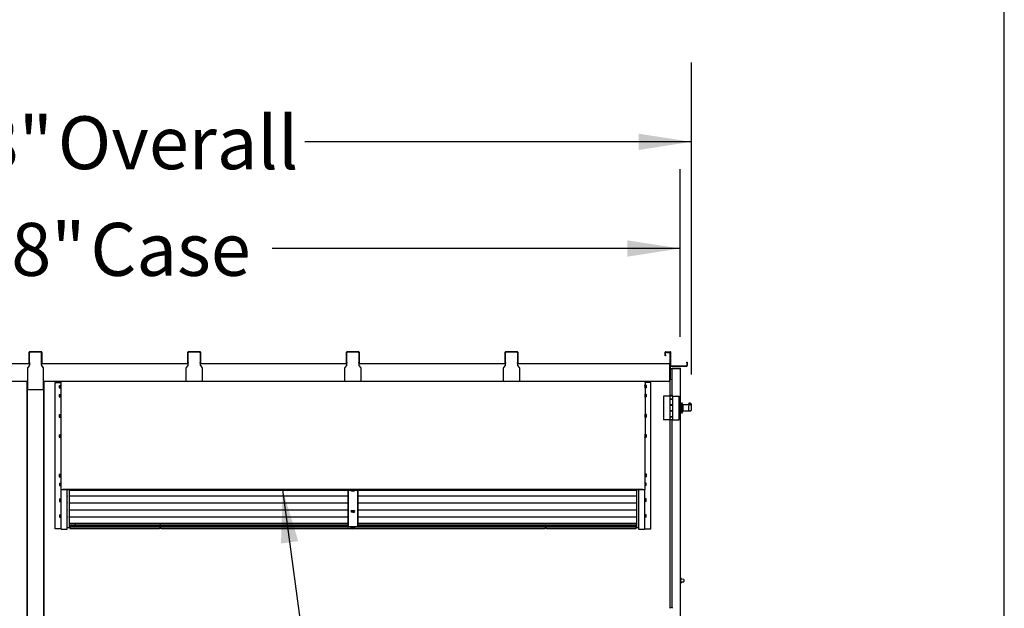
# Model space of a CAD drawing. Units: inches. Extents: x 0.3 to 10.6, y 0.4 to 8.2.
# Drawn here: x 9 to 10.6, y 2.6 to 3.5 of the extents above; entities that cross this region are included whole.
import ezdxf

# ---------------------------------------------------------------- set-up
doc = ezdxf.new("R2010")
doc.units = ezdxf.units.IN
doc.header["$MEASUREMENT"] = 0
doc.layers.add('DRAWING_FORMAT_LINES', color=7, linetype='Continuous', lineweight=25)
doc.layers.add('TEXT', color=7, linetype='Continuous')
doc.styles.add('SLDTEXTSTYLE0', font='GOTHIC.TTF', dxfattribs={"width": 0.913})
doc.styles.get("Standard").update_dxf_attribs({"font": 'GOTHIC.TTF'})
doc.dimstyles.new('SLDDIMSTYLE0', dxfattribs={"dimtxt": 0.083333, "dimasz": 0.083333, "dimexe": 0, "dimexo": 0.0625, "dimgap": 0.020833, "dimtad": 0, "dimdec": 6, "dimlfac": 80, "dimrnd": 1e-09, "dimzin": 12, "dimdsep": 46, "dimlunit": 5, "dimtxsty": 'SLDTEXTSTYLE0', "dimsah": 1, "dimcen": 0.09, "dimadec": 0, "dimazin": 3, "dimtfac": 1, "dimtdec": 3, "dimtofl": 0, "dimtmove": 0, "dimatfit": 3, "dimfxl": 1, "dimfrac": 2, "dimtolj": 1, "dimtzin": 12, "dimarcsym": 0})
doc.dimstyles.new('SLDDIMSTYLE4', dxfattribs={"dimtxt": 0.18, "dimasz": 0.083333, "dimexe": 0, "dimexo": 0.0625, "dimgap": 0, "dimtad": 0, "dimtih": 1, "dimtoh": 1, "dimdec": 0, "dimrnd": 1e-09, "dimzin": 0, "dimdsep": 46, "dimlunit": 5, "dimtxsty": 'Standard', "dimsah": 1, "dimcen": 0.09, "dimadec": 0, "dimazin": 0, "dimtfac": 0.083333, "dimtdec": 0, "dimtofl": 0, "dimtmove": 0, "dimatfit": 3, "dimfxl": 1, "dimfrac": 2, "dimtolj": 1, "dimtzin": 0, "dimarcsym": 0})

# ---------------------------------------------------------------- blocks, each defined once
blk = doc.blocks.new('_D_10')
at = {"layer": 'TEXT'}
for p, q in [((8.047, 3.0495), (8.047, 3.3138)), ((10.0793, 3.0498), (10.0793, 3.3138)), ((8.047, 3.1888), (8.7027, 3.1888)), ((10.0793, 3.1888), (9.4365, 3.1888))]:
    blk.add_line(p, q, dxfattribs=at)
for points in [[(8.047, 3.1888), (8.1304, 3.176), (8.1304, 3.2016)], [(10.0793, 3.1888), (9.996, 3.2016), (9.996, 3.176)]]:
    blk.add_solid(points, dxfattribs=at)
at = {"layer": 'TEXT', "char_height": 0.08333, "attachment_point": 1, "style": 'SLDTEXTSTYLE0'}
for s, insert in [('162 5/8"', (8.7027, 3.2291)), (' Case', (9.1243, 3.2291))]:
    blk.add_mtext(s, dxfattribs=dict(at, insert=insert))
blk = doc.blocks.new('_D_11')
at = {"layer": 'TEXT'}
for p, q in [((8.0298, 2.9927), (8.0298, 3.4818)), ((10.097, 2.9906), (10.097, 3.4818)), ((8.0298, 3.3568), (8.6513, 3.3568)), ((10.097, 3.3568), (9.4878, 3.3568))]:
    blk.add_line(p, q, dxfattribs=at)
for points in [[(8.0298, 3.3568), (8.1131, 3.3439), (8.1131, 3.3696)], [(10.097, 3.3568), (10.0137, 3.3696), (10.0137, 3.3439)]]:
    blk.add_solid(points, dxfattribs=at)
at = {"layer": 'TEXT', "char_height": 0.08333, "attachment_point": 1, "style": 'SLDTEXTSTYLE0'}
for s, insert in [('165 3/8"', (8.6513, 3.397)), (' Overall', (9.0729, 3.397))]:
    blk.add_mtext(s, dxfattribs=dict(at, insert=insert))

msp = doc.modelspace()

# ---------------------------------------------------------------- linework, layer by layer
at = {"color": 7, "linetype": 'Continuous', "lineweight": 25}
for p, q in [((9.05354354, 3.00954507), (9.05354354, 3.02554511)), ((9.05404349, 3.00954507), (9.05404349, 3.02554511)), ((9.07254358, 3.02629509), (9.05429353, 3.02629509)), ((9.07254358, 3.02579508), (9.05429353, 3.02579508)), ((9.0727935, 3.02554511), (9.0727935, 3.00954507)), ((9.07329356, 3.02554511), (9.07329356, 3.00954507)), ((9.30354349, 3.00954519), (9.30354349, 3.02554517)), ((9.30404356, 3.00954519), (9.30404356, 3.02554517)), ((9.32254353, 3.02629515), (9.30429348, 3.02629515)), ((9.32254353, 3.0257952), (9.30429348, 3.0257952)), ((9.32279356, 3.02554517), (9.32279356, 3.00954519)), ((9.32329351, 3.02554517), (9.32329351, 3.00954519)), ((9.55354344, 3.00954519), (9.55354344, 3.02554517)), ((9.55404351, 3.00954519), (9.55404351, 3.02554517)), ((9.57254348, 3.02629515), (9.55429343, 3.02629515)), ((9.57254348, 3.0257952), (9.55429343, 3.0257952)), ((9.57279363, 3.02554517), (9.57279363, 3.00954519)), ((9.57329346, 3.02554517), (9.57329346, 3.00954519)), ((9.80354362, 3.00954519), (9.80354362, 3.02554517)), ((9.80404346, 3.00954519), (9.80404346, 3.02554517)), ((9.82254343, 3.02629515), (9.80429361, 3.02629515)), ((9.82254343, 3.0257952), (9.80429361, 3.0257952)), ((9.82279358, 3.02554517), (9.82279358, 3.00954519)), ((9.82329341, 3.02554517), (9.82329341, 3.00954519)), ((10.05541854, 3.02129517), (10.05541854, 3.02554517)), ((10.05591861, 3.02129517), (10.05591861, 3.02554517)), ((10.05616853, 3.02629515), (10.06366862, 3.02629515)), ((10.05616853, 3.0257952), (10.06366862, 3.0257952)), ((10.05704359, 3.02529519), (10.05704359, 3.0257952)), ((10.06341847, 3.0245452), (10.06341847, 3.0257952)), ((10.06391854, 3.00435765), (10.06391854, 3.02554517)), ((10.06441861, 3.00435765), (10.06441861, 3.02554517)), ((9.0727935, 3.0056114), (9.07279338, 3.0245452)), ((10.05541854, 3.02004517), (10.05541854, 3.02129517)), ((10.05591861, 3.02004517), (10.05541854, 3.02004517)), ((10.05591861, 3.02129517), (10.05591861, 3.02004517)), ((10.05829341, 3.02529519), (10.05704359, 3.02529519)), ((10.05829341, 3.02529519), (10.06254341, 3.02529519)), ((10.06279356, 3.02504516), (10.06279356, 3.00779518)), ((10.06329363, 3.02504516), (10.06329363, 3.00779518)), ((10.06341847, 3.0245452), (10.06341847, 2.98329515)), ((8.82279355, 3.00754509), (9.05404349, 3.00754509)), ((9.05091847, 3.00085382), (9.05091871, 2.96817006)), ((9.05376647, 3.00482663), (9.05119549, 3.00163848)), ((9.05354354, 3.00829508), (9.05354354, 3.00954507)), ((9.05404349, 3.00829508), (9.05354354, 3.00829508)), ((9.05404349, 3.00954507), (9.05404349, 3.00829508)), ((9.05404349, 3.00829508), (9.05404349, 3.00561128)), ((9.0727935, 3.00829508), (9.0727935, 3.00954507)), ((9.0727935, 3.00829508), (9.0727935, 3.00754515)), ((9.07329356, 3.00829508), (9.0727935, 3.00829508)), ((9.0727935, 3.00754515), (9.30404356, 3.00754515)), ((9.0756415, 3.00163866), (9.0730704, 3.00482674)), ((9.07329356, 3.00954507), (9.07329356, 3.00829508)), ((9.07591875, 2.96817024), (9.07591852, 3.000854)), ((9.30091854, 2.9806702), (9.30091854, 3.00085394)), ((9.30119556, 3.00163866), (9.30376654, 3.00482674)), ((9.30354349, 3.00829519), (9.30354349, 3.00954519)), ((9.30404356, 3.00829519), (9.30354349, 3.00829519)), ((9.30404356, 3.00954519), (9.30404356, 3.00829519)), ((9.30404356, 3.0056114), (9.30404356, 3.00829519)), ((9.32279356, 3.00829519), (9.32279356, 3.00954519)), ((9.32279356, 3.00829519), (9.32279356, 3.0056114)), ((9.32329351, 3.00829519), (9.32279356, 3.00829519)), ((9.32279356, 3.00754515), (9.55404351, 3.00754515)), ((9.32307047, 3.00482674), (9.32564156, 3.00163866)), ((9.32329351, 3.00954519), (9.32329351, 3.00829519)), ((9.32591847, 3.00085394), (9.32591847, 2.9806702)), ((9.55091849, 2.9806702), (9.55091849, 3.00085394)), ((9.55119539, 3.00163866), (9.55376661, 3.00482674)), ((9.55354344, 3.00829519), (9.55354344, 3.00954519)), ((9.55404351, 3.00829519), (9.55354344, 3.00829519)), ((9.55404351, 3.00954519), (9.55404351, 3.00829519)), ((9.55404351, 3.0056114), (9.55404351, 3.00829519)), ((9.57279363, 3.00829519), (9.57279363, 3.00954519)), ((9.57279363, 3.00829519), (9.57279363, 3.0056114)), ((9.57329346, 3.00829519), (9.57279363, 3.00829519)), ((9.57279363, 3.00754515), (9.80404346, 3.00754515)), ((9.57307053, 3.00482674), (9.57564151, 3.00163866)), ((9.57329346, 3.00954519), (9.57329346, 3.00829519)), ((9.57591841, 3.00085394), (9.57591841, 2.9806702)), ((9.80091844, 2.9806702), (9.80091844, 3.00085394)), ((9.80119558, 3.00163866), (9.80376656, 3.00482674)), ((9.80354362, 3.00829519), (9.80354362, 3.00954519)), ((9.80404346, 3.00829519), (9.80354362, 3.00829519)), ((9.80404346, 3.00954519), (9.80404346, 3.00829519)), ((9.80404346, 3.0056114), (9.80404346, 3.00829519)), ((9.82279358, 3.00829519), (9.82279358, 3.00954519)), ((9.82279358, 3.00829519), (9.82279358, 3.0056114)), ((9.82329341, 3.00829519), (9.82279358, 3.00829519)), ((9.82279358, 3.00754515), (10.06254341, 3.00754515)), ((9.82307048, 3.00482674), (9.82564146, 3.00163866)), ((9.82329341, 3.00954519), (9.82329341, 3.00829519)), ((9.8259186, 3.00085394), (9.8259186, 2.9806702)), ((10.06254341, 3.00754515), (10.06254341, 3.00679516)), ((10.06254341, 3.00679516), (10.06254341, 2.9806702)), ((10.06255467, 3.00704526), (10.06266848, 3.00704526)), ((10.06257438, 3.00704579), (10.06266848, 3.00704579)), ((10.06266848, 3.00704579), (10.06266848, 3.00704526)), ((10.06266848, 3.00704526), (10.06266848, 3.00629527)), ((10.06266848, 3.00654525), (10.06291863, 3.00654525)), ((10.06266848, 3.00629527), (10.06341847, 3.00629527)), ((10.06291863, 3.00654525), (10.06291863, 3.00629527)), ((10.06341847, 3.0062958), (10.06319272, 3.0062958)), ((10.06391854, 2.98329515), (10.06391854, 3.00435765)), ((10.06391854, 3.00006905), (10.06651228, 3.00006905)), ((10.06391854, 2.99954516), (10.06651228, 2.99954516)), ((10.06391854, 2.99939633), (10.06651228, 2.99939633)), ((10.06466852, 3.00410768), (10.08966845, 3.00410768)), ((10.06466852, 3.00360767), (10.08966845, 3.00360767)), ((10.06651228, 2.99954516), (10.06651228, 3.00006905)), ((10.06656062, 2.99954516), (10.06651228, 2.99954516)), ((10.06651228, 2.99954516), (10.06651228, 2.99945681)), ((10.06651228, 2.95752078), (10.06651228, 2.99945681)), ((10.06701235, 2.99969247), (10.06701235, 2.9997952)), ((10.06701235, 2.9997952), (10.06751218, 2.9997952)), ((10.06726226, 3.00029515), (10.07904357, 3.00029515)), ((10.07904357, 2.99970679), (10.06726226, 2.99970679)), ((10.06729347, 2.99970679), (10.06729347, 2.9997952)), ((10.06729347, 2.9997952), (10.07929348, 2.9997952)), ((10.06751218, 2.99970679), (10.06751218, 2.9997952)), ((10.07929348, 2.99969752), (10.07929348, 2.9997952)), ((10.07979355, 2.20729518), (10.07979355, 2.99954516)), ((10.0899186, 3.00860765), (10.0899186, 3.0098577)), ((10.0899186, 3.0098577), (10.09041843, 3.0098577)), ((10.0899186, 3.00860765), (10.0899186, 3.00435765)), ((10.09041843, 3.0098577), (10.09041843, 3.00860765)), ((10.09041843, 3.00860765), (10.09041843, 3.00435765)), ((9.05091859, 2.97942009), (8.82466851, 2.97942009)), ((9.05016861, 2.97942003), (9.05066867, 2.97942003)), ((9.05016861, 2.97817003), (9.05016861, 2.97942003)), ((9.05066867, 2.97942003), (9.05066867, 2.97817003)), ((9.05091859, 2.97942003), (9.05066867, 2.97942003)), ((9.07613511, 2.97942021), (9.07591863, 2.97942021)), ((9.07616867, 2.97942021), (9.07613511, 2.97942021)), ((9.07616867, 2.97942021), (9.07666862, 2.97942021)), ((9.07616867, 2.97817021), (9.07616867, 2.97942021)), ((9.07666862, 2.97942021), (9.07666862, 2.97817021)), ((9.30216848, 2.97942021), (9.07666862, 2.97942021)), ((9.10377477, 2.97942073), (9.10377477, 2.9791717)), ((9.10377477, 2.97912224), (9.10377477, 2.9791717)), ((9.32466853, 2.97942021), (9.30216848, 2.97942021)), ((9.55216854, 2.97942021), (9.32466853, 2.97942021)), ((9.57466859, 2.97942021), (9.55216854, 2.97942021)), ((9.80216849, 2.97942021), (9.57466859, 2.97942021)), ((9.82466854, 2.97942021), (9.80216849, 2.97942021)), ((10.06129359, 2.97942021), (9.82466854, 2.97942021)), ((10.02306237, 2.9791717), (10.02306237, 2.97942073)), ((10.02306237, 2.9791717), (10.02306237, 2.97912224)), ((10.06341847, 2.98221265), (10.06341847, 2.98329515)), ((10.06341847, 2.95680881), (10.06341847, 2.98221265)), ((10.06391854, 2.98329515), (10.06391854, 2.98209115)), ((9.05017377, 2.18954504), (9.05016861, 2.97817003)), ((9.05067384, 2.18954504), (9.05066867, 2.97817003)), ((9.05216876, 2.96692007), (9.0746687, 2.96692018)), ((9.07616867, 2.97817021), (9.07617383, 2.18954522)), ((9.07666862, 2.97817021), (9.07667378, 2.18954522)), ((9.09414979, 2.74754001), (9.09414979, 2.97791501)), ((9.09414979, 2.97791501), (9.10302478, 2.97791501)), ((9.10087479, 2.97320689), (9.1026248, 2.97320689)), ((9.10087479, 2.97320689), (9.10087479, 2.97126945)), ((9.10087479, 2.97126945), (9.1026248, 2.97126945)), ((9.10087479, 2.97126945), (9.10087479, 2.96933194)), ((9.10087479, 2.96933194), (9.1026248, 2.96933194)), ((9.10302478, 2.9738944), (9.1026248, 2.9738944)), ((9.1026248, 2.9738944), (9.1026248, 2.96864444)), ((9.1026248, 2.96864444), (9.10302478, 2.96864444)), ((9.10302478, 2.97837319), (9.10302478, 2.97300837)), ((9.10302478, 2.97300837), (9.10302478, 2.97294366)), ((9.10302478, 2.97294366), (9.10302478, 2.89060459)), ((9.10377477, 2.97367698), (9.10377477, 2.97374445)), ((10.02306237, 2.97374445), (10.02306237, 2.97367698)), ((10.02381235, 2.97837319), (10.02381235, 2.97300837)), ((10.03268735, 2.97791501), (10.02381235, 2.97791501)), ((10.02421222, 2.9738944), (10.02381235, 2.9738944)), ((10.02381235, 2.97294366), (10.02381235, 2.97300837)), ((10.02381235, 2.97294366), (10.02381235, 2.89060459)), ((10.02381235, 2.96864444), (10.02421222, 2.96864444)), ((10.02421222, 2.97126945), (10.02421222, 2.9738944)), ((10.02596235, 2.97320689), (10.02421222, 2.97320689)), ((10.02421222, 2.96864444), (10.02421222, 2.97126945)), ((10.02596235, 2.97126945), (10.02421222, 2.97126945)), ((10.02596235, 2.96933194), (10.02421222, 2.96933194)), ((10.02596235, 2.97126945), (10.02596235, 2.97320689)), ((10.02596235, 2.96933194), (10.02596235, 2.97126945)), ((10.03268735, 2.74754001), (10.03268735, 2.97791501)), ((9.10087479, 2.95895569), (9.10087479, 2.95701825)), ((9.10087479, 2.95895569), (9.1026248, 2.95895569)), ((9.10087479, 2.95701825), (9.1026248, 2.95701825)), ((9.10087479, 2.95701825), (9.10087479, 2.95508074)), ((9.10087479, 2.95508074), (9.1026248, 2.95508074)), ((9.10302478, 2.9596432), (9.1026248, 2.9596432)), ((9.1026248, 2.9596432), (9.1026248, 2.95439324)), ((9.1026248, 2.95439324), (9.10302478, 2.95439324)), ((10.02421222, 2.9596432), (10.02381235, 2.9596432)), ((10.02381235, 2.95439324), (10.02421222, 2.95439324)), ((10.02421222, 2.95701825), (10.02421222, 2.9596432)), ((10.02596235, 2.95895569), (10.02421222, 2.95895569)), ((10.02421222, 2.95439324), (10.02421222, 2.95701825)), ((10.02596235, 2.95701825), (10.02421222, 2.95701825)), ((10.02596235, 2.95508074), (10.02421222, 2.95508074)), ((10.02596235, 2.95701825), (10.02596235, 2.95895569)), ((10.02596235, 2.95508074), (10.02596235, 2.95701825)), ((10.05283113, 2.95647641), (10.05283113, 2.9189764)), ((10.06312467, 2.95647641), (10.05283113, 2.95647641)), ((10.06312467, 2.95647641), (10.06312467, 2.95180143)), ((10.06753729, 2.95647641), (10.06312467, 2.95647641)), ((10.06312467, 2.95647641), (10.06312467, 2.95162643)), ((10.06753729, 2.95180143), (10.06312467, 2.95180143)), ((10.06312467, 2.95162643), (10.06312467, 2.94247641)), ((10.06312467, 2.95162643), (10.06753729, 2.95162643)), ((10.06329973, 2.95660142), (10.06329973, 2.95647641)), ((10.06329973, 2.95660142), (10.06736223, 2.95660142)), ((10.06341847, 2.95162643), (10.06341847, 2.95180143)), ((10.06415907, 2.95180143), (10.06415907, 2.95162643)), ((10.06650289, 2.95162643), (10.06650289, 2.95180143)), ((10.06651228, 2.95162643), (10.06651228, 2.95180143)), ((10.06736223, 2.95647641), (10.06736223, 2.95660142)), ((10.06753729, 2.95180143), (10.06753729, 2.95647641)), ((10.06753729, 2.95647641), (10.07783106, 2.95647641)), ((10.06753729, 2.95162643), (10.06753729, 2.95180143)), ((10.06753729, 2.94247641), (10.06753729, 2.95162643)), ((10.07783106, 2.9189764), (10.07783106, 2.95647641)), ((10.06753729, 2.94247641), (10.06312467, 2.94247641)), ((10.06312467, 2.94247641), (10.06312467, 2.93297645)), ((10.06312467, 2.94230141), (10.06312467, 2.93315146)), ((10.06312467, 2.94230141), (10.06753729, 2.94230141)), ((10.06753729, 2.93315146), (10.06312467, 2.93315146)), ((10.06312467, 2.93297645), (10.06312467, 2.92382644)), ((10.06312467, 2.93297645), (10.06753729, 2.93297645)), ((10.06341847, 2.94230141), (10.06341847, 2.94247641)), ((10.06341847, 2.93297645), (10.06341847, 2.93315146)), ((10.06415907, 2.94247641), (10.06415907, 2.94230141)), ((10.06415907, 2.93315146), (10.06415907, 2.93297645)), ((10.06650289, 2.94230141), (10.06650289, 2.94247641)), ((10.06650289, 2.93297645), (10.06650289, 2.93315146)), ((10.06651228, 2.94230141), (10.06651228, 2.94247641)), ((10.06651228, 2.93297645), (10.06651228, 2.93315146)), ((10.06753729, 2.94230141), (10.06753729, 2.94247641)), ((10.06753729, 2.93315146), (10.06753729, 2.94230141)), ((10.06753729, 2.93297645), (10.06753729, 2.93315146)), ((10.06753729, 2.92382644), (10.06753729, 2.93297645)), ((10.08204351, 2.94379517), (10.07979355, 2.94379517)), ((10.0824185, 2.94604518), (10.08204351, 2.94604518)), ((10.08204351, 2.9295452), (10.08204351, 2.94604518)), ((10.0824185, 2.9295452), (10.0824185, 2.94604518)), ((10.08404355, 2.94267019), (10.0824185, 2.94479519)), ((10.0824185, 2.93079519), (10.08404355, 2.93292019)), ((10.08404355, 2.93292019), (10.08404355, 2.94266984)), ((10.09279347, 2.94257644), (10.08404355, 2.94257644)), ((10.08404355, 2.93301394), (10.09279347, 2.93301394)), ((10.09279347, 2.94436546), (10.09279347, 2.94436986)), ((10.09279347, 2.94257644), (10.09279347, 2.94436546)), ((10.09279347, 2.94257644), (10.09279347, 2.94249882)), ((10.09363192, 2.9425745), (10.09279347, 2.9425745)), ((10.09508707, 2.94254517), (10.09279347, 2.94254517)), ((10.09279347, 2.94249882), (10.09363192, 2.94249882)), ((10.09279347, 2.93935714), (10.09279347, 2.9412466)), ((10.09279347, 2.93698938), (10.09279347, 2.93935714)), ((10.09279347, 2.93445026), (10.09279347, 2.93698938)), ((10.09363192, 2.93311232), (10.09279347, 2.93311232)), ((10.09279347, 2.93311232), (10.09279347, 2.93301394)), ((10.09279347, 2.93304515), (10.09507511, 2.93304515)), ((10.0942336, 2.94536982), (10.09379361, 2.94536982)), ((10.09512133, 2.94253485), (10.09508707, 2.94250246)), ((10.09704347, 2.94062521), (10.09704347, 2.94271677)), ((10.09704347, 2.93528525), (10.09704347, 2.94062521)), ((9.10087479, 2.92725934), (9.10087479, 2.92532183)), ((9.10087479, 2.92725934), (9.1026248, 2.92725934)), ((9.10087479, 2.92532183), (9.1026248, 2.92532183)), ((9.10087479, 2.92532183), (9.10087479, 2.92338433)), ((9.10087479, 2.92338433), (9.1026248, 2.92338433)), ((9.10302478, 2.92794684), (9.1026248, 2.92794684)), ((9.1026248, 2.92794684), (9.1026248, 2.92269682)), ((9.1026248, 2.92269682), (9.10302478, 2.92269682)), ((10.02421222, 2.92794684), (10.02381235, 2.92794684)), ((10.02381235, 2.92269682), (10.02421222, 2.92269682)), ((10.02421222, 2.92532183), (10.02421222, 2.92794684)), ((10.02596235, 2.92725934), (10.02421222, 2.92725934)), ((10.02421222, 2.92269682), (10.02421222, 2.92532183)), ((10.02596235, 2.92532183), (10.02421222, 2.92532183)), ((10.02596235, 2.92338433), (10.02421222, 2.92338433)), ((10.02596235, 2.92532183), (10.02596235, 2.92725934)), ((10.02596235, 2.92338433), (10.02596235, 2.92532183)), ((10.06312467, 2.9189764), (10.05283113, 2.9189764)), ((10.06753729, 2.92382644), (10.06312467, 2.92382644)), ((10.06312467, 2.92382644), (10.06312467, 2.9189764)), ((10.06312467, 2.92365144), (10.06312467, 2.9189764)), ((10.06312467, 2.92365144), (10.06753729, 2.92365144)), ((10.06753729, 2.9189764), (10.06312467, 2.9189764)), ((10.06341847, 2.92365144), (10.06341847, 2.92382644)), ((10.06341847, 2.62250881), (10.06341847, 2.9189764)), ((10.06415907, 2.92382644), (10.06415907, 2.92365144)), ((10.06650289, 2.92365144), (10.06650289, 2.92382644)), ((10.06651228, 2.92365144), (10.06651228, 2.92382644)), ((10.06651228, 2.62322078), (10.06651228, 2.9189764)), ((10.06753729, 2.92365144), (10.06753729, 2.92382644)), ((10.06753729, 2.9189764), (10.06753729, 2.92365144)), ((10.06753729, 2.9189764), (10.07783106, 2.9189764)), ((10.07979355, 2.93179516), (10.08204351, 2.93179516)), ((10.08204351, 2.9295452), (10.0824185, 2.9295452)), ((9.10087479, 2.89556298), (9.10087479, 2.89362548)), ((9.10087479, 2.89556298), (9.1026248, 2.89556298)), ((9.10087479, 2.89362548), (9.10087479, 2.89168798)), ((9.10087479, 2.89362548), (9.1026248, 2.89362548)), ((9.10087479, 2.89168798), (9.1026248, 2.89168798)), ((9.10302478, 2.89625049), (9.1026248, 2.89625049)), ((9.1026248, 2.89625049), (9.1026248, 2.89100047)), ((9.1026248, 2.89100047), (9.10302478, 2.89100047)), ((9.10302478, 2.89060459), (9.10352474, 2.89060459)), ((9.10302478, 2.89060459), (9.10302478, 2.89039375)), ((9.10302478, 2.89039375), (9.10302478, 2.80945123)), ((9.10353623, 2.890683), (9.10352474, 2.89056435)), ((9.10352474, 2.89060459), (9.10352474, 2.89050967)), ((9.10352474, 2.89056435), (9.10377477, 2.89056435)), ((9.10377477, 2.89054197), (9.10377477, 2.89122167)), ((10.02306237, 2.89122167), (10.02306237, 2.89054197)), ((10.02306237, 2.89056435), (10.02331229, 2.89056435)), ((10.02331229, 2.89056435), (10.02330008, 2.89068652)), ((10.02381235, 2.89060459), (10.02331229, 2.89060459)), ((10.02331229, 2.89060459), (10.02331229, 2.89050967)), ((10.02421222, 2.89625049), (10.02381235, 2.89625049)), ((10.02381235, 2.89100047), (10.02421222, 2.89100047)), ((10.02381235, 2.89039375), (10.02381235, 2.89060459)), ((10.02381235, 2.80945123), (10.02381235, 2.89039375)), ((10.02421222, 2.89362548), (10.02421222, 2.89625049)), ((10.02596235, 2.89556298), (10.02421222, 2.89556298)), ((10.02421222, 2.89100047), (10.02421222, 2.89362548)), ((10.02596235, 2.89362548), (10.02421222, 2.89362548)), ((10.02596235, 2.89168798), (10.02421222, 2.89168798)), ((10.02596235, 2.89362548), (10.02596235, 2.89556298)), ((10.02596235, 2.89168798), (10.02596235, 2.89362548)), ((9.10087479, 2.83326372), (9.10087479, 2.83132622)), ((9.10087479, 2.83326372), (9.1026248, 2.83326372)), ((9.10087479, 2.83132622), (9.10087479, 2.82938872)), ((9.10087479, 2.83132622), (9.1026248, 2.83132622)), ((9.10087479, 2.82938872), (9.1026248, 2.82938872)), ((9.10302478, 2.83395123), (9.1026248, 2.83395123)), ((9.1026248, 2.83395123), (9.1026248, 2.82870121)), ((9.1026248, 2.82870121), (9.10302478, 2.82870121)), ((10.02421222, 2.83395123), (10.02381235, 2.83395123)), ((10.02381235, 2.82870121), (10.02421222, 2.82870121)), ((10.02421222, 2.83132622), (10.02421222, 2.83395123)), ((10.02596235, 2.83326372), (10.02421222, 2.83326372)), ((10.02421222, 2.82870121), (10.02421222, 2.83132622)), ((10.02596235, 2.83132622), (10.02421222, 2.83132622)), ((10.02596235, 2.82938872), (10.02421222, 2.82938872)), ((10.02596235, 2.83132622), (10.02596235, 2.83326372)), ((10.02596235, 2.82938872), (10.02596235, 2.83132622)), ((9.10137474, 2.8194079), (9.10302478, 2.8194079)), ((9.10137474, 2.8194079), (9.10137474, 2.8174704)), ((9.10137474, 2.8174704), (9.10302478, 2.8174704)), ((9.10137474, 2.8174704), (9.10137474, 2.81553289)), ((9.10137474, 2.81553289), (9.10302478, 2.81553289)), ((9.10377477, 2.80945123), (9.10302478, 2.80945123)), ((9.10352474, 2.74754001), (9.10352474, 2.80945123)), ((9.10377477, 2.80945123), (9.10377477, 2.80920122)), ((9.10377477, 2.80870121), (9.10377477, 2.80920122)), ((9.10377477, 2.80920122), (9.10627476, 2.80920122)), ((9.10627476, 2.80870121), (9.10377477, 2.80870121)), ((10.02056226, 2.80920122), (9.10627476, 2.80920122)), ((10.02056226, 2.80870121), (9.10627476, 2.80870121)), ((9.11339975, 2.74681557), (9.11339975, 2.80870121)), ((9.1167748, 2.74934117), (9.1167748, 2.80870121)), ((9.11744981, 2.80870121), (9.11744981, 2.80845918)), ((9.11744981, 2.80845918), (9.56105808, 2.80845918)), ((9.55648096, 2.80770307), (9.55648096, 2.80845918)), ((9.56091846, 2.80870121), (9.56091846, 2.8086778)), ((9.56147696, 2.80845602), (9.56160133, 2.80870121)), ((9.56147696, 2.80676564), (9.56147696, 2.80845602)), ((9.56176818, 2.80733975), (9.56176818, 2.80870121)), ((9.56383463, 2.80756156), (9.56383463, 2.80870121)), ((9.5656101, 2.80720925), (9.5656101, 2.80870121)), ((9.56602897, 2.80845918), (10.00963724, 2.80845918)), ((9.5661686, 2.8086778), (9.5661686, 2.80870121)), ((9.57060609, 2.80845918), (9.57060609, 2.80770307)), ((10.00963724, 2.80845918), (10.00963724, 2.80870121)), ((10.01031237, 2.80870121), (10.01031237, 2.74934117)), ((10.01343716, 2.80870121), (10.01343716, 2.74681557)), ((10.02056226, 2.80920122), (10.02306237, 2.80920122)), ((10.02306237, 2.80870121), (10.02056226, 2.80870121)), ((10.02306237, 2.80920122), (10.02306237, 2.80945123)), ((10.02381235, 2.80945123), (10.02306237, 2.80945123)), ((10.02306237, 2.80920122), (10.02306237, 2.80870121)), ((10.02331229, 2.74754001), (10.02331229, 2.80945123)), ((10.02546228, 2.8194079), (10.02381235, 2.8194079)), ((10.02546228, 2.8174704), (10.02381235, 2.8174704)), ((10.02546228, 2.81553289), (10.02381235, 2.81553289)), ((10.02546228, 2.8174704), (10.02546228, 2.8194079)), ((10.02546228, 2.81553289), (10.02546228, 2.8174704)), ((9.10137474, 2.79453701), (9.10137474, 2.79259951)), ((9.10137474, 2.79453701), (9.10312475, 2.79453701)), ((9.10352474, 2.79522452), (9.10312475, 2.79522452)), ((9.10312475, 2.79522452), (9.10312475, 2.7899745)), ((9.11364978, 2.79877011), (9.11364978, 2.79901161)), ((9.55573098, 2.79868264), (9.1167748, 2.79868264)), ((9.55573098, 2.80746157), (9.55573098, 2.8059161)), ((9.55573098, 2.8059161), (9.55623105, 2.8059161)), ((9.55573098, 2.8059161), (9.55573098, 2.75019236)), ((9.55623105, 2.80746157), (9.55623105, 2.8059161)), ((9.55623105, 2.8059161), (9.55623105, 2.75019236)), ((9.56147696, 2.80676564), (9.56176818, 2.80733975)), ((9.56325243, 2.80641332), (9.56147696, 2.80676564)), ((9.56176818, 2.80733975), (9.56383463, 2.80756156)), ((9.56531888, 2.80663511), (9.56325243, 2.80641332)), ((9.56383463, 2.80756156), (9.5656101, 2.80720925)), ((9.5656101, 2.80720925), (9.56531888, 2.80663511)), ((9.57085601, 2.80746157), (9.57085601, 2.8059161)), ((9.57135608, 2.8059161), (9.57085601, 2.8059161)), ((9.57085601, 2.8059161), (9.57085601, 2.75019236)), ((9.57135608, 2.80746157), (9.57135608, 2.8059161)), ((9.57135608, 2.8059161), (9.57135608, 2.75019236)), ((10.01031237, 2.79868264), (9.57135608, 2.79868264)), ((10.02371239, 2.79522452), (10.02331229, 2.79522452)), ((10.02371239, 2.79259951), (10.02371239, 2.79522452)), ((10.02546228, 2.79453701), (10.02371239, 2.79453701)), ((10.02546228, 2.79259951), (10.02546228, 2.79453701)), ((9.10137474, 2.79259951), (9.10312475, 2.79259951)), ((9.10137474, 2.79259951), (9.10137474, 2.79066201)), ((9.10137474, 2.79066201), (9.10312475, 2.79066201)), ((9.10312475, 2.7899745), (9.10352474, 2.7899745)), ((9.11364978, 2.78784149), (9.11364978, 2.78808299)), ((9.55573098, 2.78775402), (9.1167748, 2.78775402)), ((10.01031237, 2.78775402), (9.57135608, 2.78775402)), ((10.02331229, 2.7899745), (10.02371239, 2.7899745)), ((10.02371239, 2.7899745), (10.02371239, 2.79259951)), ((10.02546228, 2.79259951), (10.02371239, 2.79259951)), ((10.02546228, 2.79066201), (10.02371239, 2.79066201)), ((10.02546228, 2.79066201), (10.02546228, 2.79259951)), ((9.10137474, 2.76966612), (9.10137474, 2.76772862)), ((9.10137474, 2.76966612), (9.10312475, 2.76966612)), ((9.10137474, 2.76772862), (9.10312475, 2.76772862)), ((9.10137474, 2.76772862), (9.10137474, 2.76579112)), ((9.10137474, 2.76579112), (9.10312475, 2.76579112)), ((9.10352474, 2.77035363), (9.10312475, 2.77035363)), ((9.10312475, 2.77035363), (9.10312475, 2.76510361)), ((9.10312475, 2.76510361), (9.10352474, 2.76510361)), ((9.11364978, 2.77691287), (9.11364978, 2.77715434)), ((9.11364978, 2.76598422), (9.11364978, 2.76622571)), ((9.55573098, 2.77682537), (9.1167748, 2.77682537)), ((9.55573098, 2.76589674), (9.1167748, 2.76589674)), ((9.56091846, 2.77581655), (9.56091846, 2.77543017)), ((9.56147696, 2.77520839), (9.56176818, 2.77578249)), ((9.56147696, 2.77351801), (9.56147696, 2.77520839)), ((9.56147696, 2.77351801), (9.56176818, 2.77409212)), ((9.56325243, 2.7731657), (9.56147696, 2.77351801)), ((9.56176818, 2.77578249), (9.56383463, 2.77600431)), ((9.56176818, 2.77409212), (9.56176818, 2.77578249)), ((9.56176818, 2.77409212), (9.56383463, 2.77431394)), ((9.56531888, 2.77338748), (9.56325243, 2.7731657)), ((9.56383463, 2.77600431), (9.5656101, 2.77565199)), ((9.56383463, 2.77431394), (9.56383463, 2.77600431)), ((9.56383463, 2.77431394), (9.5656101, 2.77396162)), ((9.5656101, 2.77396162), (9.56531888, 2.77338748)), ((9.5656101, 2.77396162), (9.5656101, 2.77565199)), ((9.5661686, 2.77543017), (9.5661686, 2.77581655)), ((10.01031237, 2.77682537), (9.57135608, 2.77682537)), ((10.01031237, 2.76589674), (9.57135608, 2.76589674)), ((10.02371239, 2.77035363), (10.02331229, 2.77035363)), ((10.02331229, 2.76510361), (10.02371239, 2.76510361)), ((10.02371239, 2.76772862), (10.02371239, 2.77035363)), ((10.02546228, 2.76966612), (10.02371239, 2.76966612)), ((10.02371239, 2.76510361), (10.02371239, 2.76772862)), ((10.02546228, 2.76772862), (10.02371239, 2.76772862)), ((10.02546228, 2.76579112), (10.02371239, 2.76579112)), ((10.02546228, 2.76772862), (10.02546228, 2.76966612)), ((10.02546228, 2.76579112), (10.02546228, 2.76772862)), ((9.10327482, 2.74754001), (9.09414979, 2.74754001)), ((9.10327482, 2.74754001), (9.10352474, 2.74754001)), ((9.10427472, 2.74681557), (9.11339975, 2.74681557)), ((9.11339975, 2.74934117), (9.1167748, 2.74934117)), ((9.1167748, 2.75640148), (9.55573098, 2.75640148)), ((9.55573098, 2.75333853), (9.1167748, 2.75333853)), ((9.55573098, 2.75285556), (9.1167748, 2.75285556)), ((9.1167748, 2.75040358), (9.11744981, 2.75040358)), ((9.11744981, 2.75025097), (9.11744981, 2.75073393)), ((9.55573098, 2.75073393), (9.11744981, 2.75073393)), ((9.11744981, 2.75025097), (9.11744981, 2.74782454)), ((9.55573098, 2.75025097), (9.11744981, 2.75025097)), ((9.11744981, 2.74779899), (9.11744981, 2.74782454)), ((9.11744981, 2.74779899), (9.25871599, 2.74779899)), ((9.12526224, 2.75344996), (9.12526224, 2.75333853)), ((9.12682475, 2.75333853), (9.12682475, 2.75344996)), ((9.25875166, 2.74782454), (9.25871599, 2.74780368)), ((9.26133355, 2.74779899), (9.56147696, 2.74779899)), ((9.36276223, 2.75344996), (9.36276223, 2.75333853)), ((9.36432474, 2.75333853), (9.36432474, 2.75344996)), ((9.55573098, 2.75019236), (9.55623105, 2.75019236)), ((9.57085601, 2.75073393), (9.55623105, 2.75073393)), ((9.56234897, 2.75025097), (9.55623105, 2.75025097)), ((9.55648096, 2.75073393), (9.55648096, 2.75197932)), ((9.56091846, 2.74964597), (9.56091846, 2.7492596)), ((9.56147696, 2.74903781), (9.56176818, 2.74961192)), ((9.56147696, 2.74734744), (9.56147696, 2.74903781)), ((9.56147696, 2.74734744), (9.56176818, 2.74792154)), ((9.56325243, 2.74699512), (9.56147696, 2.74734744)), ((9.56176818, 2.74961192), (9.56383463, 2.74983373)), ((9.56176818, 2.74792154), (9.56176818, 2.74961192)), ((9.56176818, 2.74792154), (9.56383463, 2.74814336)), ((9.56531888, 2.74721694), (9.56325243, 2.74699512)), ((9.56383463, 2.74983373), (9.5656101, 2.74948141)), ((9.56383463, 2.74814336), (9.56383463, 2.74983373)), ((9.56383463, 2.74814336), (9.5656101, 2.74779104)), ((9.57085601, 2.75025097), (9.56473808, 2.75025097)), ((9.5656101, 2.74779104), (9.56531888, 2.74721694)), ((9.5656101, 2.74779104), (9.5656101, 2.74948141)), ((9.5656101, 2.74779899), (9.86575351, 2.74779899)), ((9.5661686, 2.7492596), (9.5661686, 2.74964597)), ((9.57060609, 2.75197932), (9.57060609, 2.75073393)), ((9.57135608, 2.75019236), (9.57085601, 2.75019236)), ((9.57135608, 2.75640148), (10.01031237, 2.75640148)), ((10.01031237, 2.75333853), (9.57135608, 2.75333853)), ((10.01031237, 2.75285556), (9.57135608, 2.75285556)), ((10.00963724, 2.75073393), (9.57135608, 2.75073393)), ((10.00963724, 2.75025097), (9.57135608, 2.75025097)), ((9.76276231, 2.75344996), (9.76276231, 2.75333853)), ((9.76432471, 2.75333853), (9.76432471, 2.75344996)), ((9.86578918, 2.74782454), (9.86575351, 2.74780363)), ((9.86837095, 2.74779899), (10.00963724, 2.74779899)), ((10.00026218, 2.75344996), (10.00026218, 2.75333853)), ((10.00182481, 2.75333853), (10.00182481, 2.75344996)), ((10.00963724, 2.75025097), (10.00963724, 2.75073393)), ((10.00963724, 2.75040358), (10.01031237, 2.75040358)), ((10.00963724, 2.74782454), (10.00963724, 2.75025097)), ((10.00963724, 2.74782454), (10.00963724, 2.74779899)), ((10.01031237, 2.74934117), (10.01343716, 2.74934117)), ((10.01343716, 2.74681557), (10.0225623, 2.74681557)), ((10.02331229, 2.74754001), (10.0235622, 2.74754001)), ((10.0235622, 2.74754001), (10.03268735, 2.74754001)), ((10.07998105, 2.66930325), (10.08061699, 2.66929216)), ((10.07998105, 2.66859518), (10.07998105, 2.66930325)), ((10.08123111, 2.66866725), (10.08123111, 2.6679183)), ((10.07998105, 2.66820456), (10.07979355, 2.66820033)), ((10.07979355, 2.66364002), (10.07998105, 2.6636358)), ((10.08035604, 2.66859518), (10.07998105, 2.66859518)), ((10.07998105, 2.66667018), (10.07998105, 2.66859518)), ((10.08035604, 2.66667018), (10.07998105, 2.66667018)), ((10.07998105, 2.66604518), (10.07998105, 2.66667018)), ((10.07998105, 2.66579517), (10.07998105, 2.66604518)), ((10.07998105, 2.66517017), (10.07998105, 2.66579517)), ((10.08035604, 2.66517017), (10.07998105, 2.66517017)), ((10.07998105, 2.66324517), (10.07998105, 2.66517017)), ((10.07998105, 2.66324517), (10.08035604, 2.66324517)), ((10.07998105, 2.6625371), (10.07998105, 2.66324517)), ((10.07998105, 2.6625371), (10.08061699, 2.66254819)), ((10.08035604, 2.66667018), (10.08035604, 2.66859518)), ((10.08500215, 2.66765459), (10.08035604, 2.66797948)), ((10.08035604, 2.66604518), (10.08035604, 2.66667018)), ((10.08035604, 2.66579517), (10.08035604, 2.66604518)), ((10.08035604, 2.66517017), (10.08035604, 2.66579517)), ((10.08035604, 2.66324517), (10.08035604, 2.66517017)), ((10.08035604, 2.66386087), (10.08500215, 2.66418576)), ((10.08123111, 2.66392206), (10.08123111, 2.6631731)), ((10.08511855, 2.6675299), (10.08511855, 2.66592019)), ((10.08511855, 2.66592019), (10.08511855, 2.66431045))]:
    msp.add_line(p, q, dxfattribs=at)
at = {"color": 7, "linetype": 'Continuous', "lineweight": 25, "flags": 128}
for points in [[(9.56111863, 2.80841756), (9.56094122, 2.80858886), (9.5609201, 2.80870121)], [(9.56147696, 2.8082589), (9.56146171, 2.808264), (9.56111863, 2.80841756)], [(9.11339975, 2.79898955), (9.11353057, 2.79892502), (9.11364826, 2.79878792), (9.11357762, 2.79864868), (9.11339975, 2.7985507)], [(9.11339975, 2.78806093), (9.11353057, 2.7879964), (9.11364826, 2.7878593), (9.11357762, 2.78772005), (9.11339975, 2.78762208)], [(9.11339975, 2.77713228), (9.11348692, 2.77709265), (9.11364004, 2.77695789), (9.1136059, 2.77681774), (9.11339975, 2.77669343)], [(9.11339975, 2.76620366), (9.11350183, 2.76615599), (9.11364356, 2.76602041), (9.11359745, 2.76588046), (9.11339975, 2.7657648)], [(9.56091846, 2.77581655), (9.56094075, 2.77590496), (9.56111792, 2.77607629), (9.5614603, 2.77622994), (9.56194465, 2.77635539), (9.56253811, 2.77644413), (9.56319986, 2.77649009), (9.56388508, 2.77649018), (9.56454707, 2.77644433), (9.56514077, 2.77635572), (9.56562535, 2.77623035), (9.56596819, 2.77607679), (9.56614583, 2.77590548), (9.5661686, 2.77581655)], [(9.56111863, 2.77516993), (9.56094122, 2.77534124), (9.56094075, 2.77551858), (9.56111792, 2.77568992), (9.5614603, 2.77584356), (9.56194465, 2.77596902), (9.56253811, 2.77605775), (9.56319986, 2.77610375), (9.56388508, 2.77610381), (9.56454707, 2.77605796), (9.56514077, 2.77596934), (9.56562535, 2.77584397), (9.56596819, 2.77569042), (9.56614583, 2.77551914), (9.5661463, 2.77534176), (9.56596913, 2.77517043), (9.56562676, 2.77501681), (9.5656101, 2.77501127)], [(9.56147696, 2.77501127), (9.56146171, 2.77501637), (9.56111863, 2.77516993)], [(9.56091846, 2.74964597), (9.56094075, 2.74973438), (9.56111792, 2.74990572), (9.5614603, 2.75005936), (9.56194465, 2.75018482), (9.56253811, 2.75027355), (9.56319986, 2.75031955), (9.56388508, 2.7503196), (9.56454707, 2.75027376), (9.56514077, 2.75018514), (9.56562535, 2.75005977), (9.56596819, 2.74990621), (9.56614583, 2.74973494), (9.5661686, 2.74964597)], [(9.56111863, 2.74899936), (9.56094122, 2.74917066), (9.56094075, 2.74934804), (9.56111792, 2.74951937), (9.5614603, 2.74967299), (9.56194465, 2.74979845), (9.56253811, 2.74988718), (9.56319986, 2.74993317), (9.56388508, 2.74993323), (9.56454707, 2.74988738), (9.56514077, 2.74979877), (9.56562535, 2.74967343), (9.56596819, 2.74951984), (9.56614583, 2.74934857), (9.5661463, 2.74917119), (9.56596913, 2.74899985), (9.56562676, 2.74884624), (9.5656101, 2.74884069)], [(9.56147696, 2.74884069), (9.56146171, 2.7488458), (9.56111863, 2.74899936)]]:
    msp.add_lwpolyline(points, dxfattribs=at)
at = {"color": 7, "linetype": 'Continuous', "lineweight": 25}
for centre, radius, start, end in [((9.05429353, 3.02554508), 0.00075, 89.99999379, 179.99999379), ((9.05529333, 3.02454508), 0.00125, 90.00037517, 180.00037517), ((9.05429353, 3.02554508), 0.00025, 89.99999379, 179.99999379), ((9.07154333, 3.02454518), 0.00125, 0.00037517, 90.00037517), ((9.07254353, 3.02554508), 0.00075, 359.99999379, 89.99999379), ((9.07254353, 3.02554508), 0.00025, 359.99999379, 89.99999379), ((9.30429352, 3.02554518), 0.00075, 90, 180), ((9.30529352, 3.02454518), 0.00125, 90, 180), ((9.30429352, 3.02554518), 0.00025, 90, 180), ((9.32154352, 3.02454518), 0.00125, 360, 90), ((9.32254352, 3.02554518), 0.00075, 0, 90), ((9.32254352, 3.02554518), 0.00025, 0, 90), ((9.55429352, 3.02554518), 0.00075, 90, 180), ((9.55529352, 3.02454518), 0.00125, 90, 180), ((9.55429352, 3.02554518), 0.00025, 90, 180), ((9.57154352, 3.02454518), 0.00125, 360, 90), ((9.57254352, 3.02554518), 0.00075, 0, 90), ((9.57254352, 3.02554518), 0.00025, 0, 90), ((9.80429352, 3.02554518), 0.00075, 90, 180), ((9.80529352, 3.02454518), 0.00125, 90, 180), ((9.80429352, 3.02554518), 0.00025, 90, 180), ((9.82154352, 3.02454518), 0.00125, 0, 90), ((9.82254352, 3.02554518), 0.00075, 360, 90), ((9.82254352, 3.02554518), 0.00025, 0, 90), ((10.05616852, 3.02554518), 0.00075, 90, 180), ((10.05616852, 3.02554518), 0.00025, 90, 180), ((10.06254352, 3.02504518), 0.00075, 0, 90), ((10.06366852, 3.02554518), 0.00075, 0, 90), ((10.06366852, 3.02554518), 0.00025, 0, 90), ((10.06254352, 3.02504518), 0.00025, 360, 90), ((9.05216849, 3.00085383), 0.00125, 141.11587874, 180.00037517), ((9.05279345, 3.00561129), 0.00125, 321.11587874, 0.00037517), ((9.07404345, 3.00561143), 0.00125, 180.00037517, 218.88487161), ((9.07466849, 3.00085397), 0.00125, 0.00037517, 38.88487161), ((9.30216852, 3.00085395), 0.00125, 141.11550357, 180), ((9.30279352, 3.00561141), 0.00125, 321.11550357, 360), ((9.32404352, 3.00561141), 0.00125, 180, 218.88449643), ((9.32466852, 3.00085395), 0.00125, 360, 38.88449643), ((9.55216852, 3.00085395), 0.00125, 141.11550357, 180), ((9.55279352, 3.00561141), 0.00125, 321.11550357, 360), ((9.57404352, 3.00561141), 0.00125, 180, 218.88449643), ((9.57466852, 3.00085395), 0.00125, 360, 38.88449643), ((9.80216852, 3.00085395), 0.00125, 141.11550357, 180), ((9.80279352, 3.00561141), 0.00125, 321.11550357, 360), ((9.82404352, 3.00561141), 0.00125, 180, 218.88449643), ((9.82466852, 3.00085395), 0.00125, 360, 38.88449643), ((10.06254352, 3.00779518), 0.00075, 270, 0), ((10.06254352, 3.00779518), 0.00025, 270, 0.00000001), ((10.06254352, 3.00592018), 0.00075, 30.00717223, 80.40593179), ((10.06466852, 3.00435768), 0.00075, 180, 270), ((10.06466852, 3.00435768), 0.00025, 180, 270), ((10.06726227, 2.99954518), 0.00075, 90, 180), ((10.06726227, 2.99954518), 0.00025, 90, 144.10085389), ((10.07904352, 2.99954518), 0.00075, 0, 90), ((10.08966852, 3.00435768), 0.00075, 270, 0), ((10.08966852, 3.00435768), 0.00025, 270, 0), ((9.30216852, 2.98067018), 0.00125, 180, 270), ((9.32466852, 2.98067018), 0.00125, 270, 360), ((9.55216852, 2.98067018), 0.00125, 180, 270), ((9.57466852, 2.98067018), 0.00125, 270, 360), ((9.80216852, 2.98067018), 0.00125, 180, 270), ((9.82466852, 2.98067018), 0.00125, 270, 360), ((10.06129352, 2.98067018), 0.00125, 270, 0), ((9.0521687, 2.96817006), 0.00125, 180.00037517, 270.00037517), ((9.0746687, 2.9681702), 0.00125, 270.00037517, 0.00037517), ((10.06533102, 2.95557604), 0.00227539, 26.78499551, 153.21500449), ((10.09379352, 2.94436985), 0.001, 90, 180), ((10.09426787, 2.94439753), 0.00096438, 65.55027269, 90.92091872), ((10.09513115, 2.94155884), 0.00097606, 63.77293026, 90.57638899), ((10.09513412, 2.9340409), 0.00097706, 269.25008845, 303.47422782), ((9.56550331, 2.80896503), 0.00071416, 278.59941334, 338.32085132), ((9.11336029, 2.79893389), 0.00029975, 15.02894366, 82.43571029), ((9.5564683, 2.80744868), 0.00073744, 89.01608343, 178.99845432), ((9.55647689, 2.80745722), 0.00024588, 89.04988129, 178.98721292), ((9.57061853, 2.80744844), 0.00073767, 1.01966496, 90.96579729), ((9.57061017, 2.80745722), 0.00024588, 1.01278708, 90.95011871), ((9.11336027, 2.78800524), 0.00029977, 15.03254335, 82.43211061), ((9.1133365, 2.77704955), 0.00033034, 18.49446711, 78.96259234), ((9.11334481, 2.76613035), 0.00031953, 17.36466253, 80.09999143), ((9.10426227, 2.74755312), 0.00073765, 181.01807157, 270.96739068), ((9.12602469, 2.75344367), 0.00076117, 88.5793066, 187.94005716), ((9.12603171, 2.75344727), 0.00045563, 88.50973837, 193.80830606), ((9.1260599, 2.75344152), 0.00076327, 352.24487617, 91.22711611), ((9.12605387, 2.75344603), 0.00045683, 346.38866407, 91.2932915), ((9.55647687, 2.7517335), 0.00024586, 89.04596124, 178.99113297), ((9.57061019, 2.7517335), 0.00024586, 1.00886703, 90.95403876), ((10.02257493, 2.74755293), 0.00073747, 269.0184011, 358.99613665), ((10.08060602, 2.66866725), 0.000625, 0, 89), ((10.07973102, 2.66690241), 0.00025, 284.47751219, 0), ((10.07973102, 2.66493794), 0.00025, 0, 75.52248781), ((10.08060602, 2.6631731), 0.000625, 271, 0), ((10.08499352, 2.6675299), 0.000125, 0, 86), ((10.08499352, 2.66431046), 0.000125, 274, 0), ((10.06533102, 2.62127604), 0.00227539, 26.78499551, 153.21500449)]:
    msp.add_arc(centre, radius, start, end, dxfattribs=at)
for centre, major_axis, ratio, start_param, end_param in [((10.06726227, 2.99945679), (0.00075, 0), 0.3333333333, 1.5707963268, 3.1415926536), ((10.07904352, 2.99954518), (0.00075, 0), 0.2154822032, 0.0000000005, 1.5707963268), ((9.26002477, 2.74749299), (0.0015625, 0), 0.3660254038, 0.6183943548, 2.5231982988), ((9.26002477, 2.75184329), (0, 0.00213441), 0.7320508076, 5.4885381573, 7.077832457), ((9.26002477, 2.75171388), (0, 0.00213441), 0.7320508076, 5.5774989511, 6.9888716633), ((9.86706227, 2.74749299), (0.0015625, 0), 0.3660254038, 0.6183943548, 2.5231982988), ((9.86706227, 2.75171388), (0, 0.00213441), 0.7320508076, 5.5774989511, 6.9888716633)]:
    msp.add_ellipse(centre, major_axis=major_axis, ratio=ratio, start_param=start_param, end_param=end_param, dxfattribs=at)
for points, knots in [([(9.10302478, 2.97837319), (9.10303603, 2.97847124), (9.10305853, 2.97866737), (9.10323203, 2.97891478), (9.10347994, 2.97908803), (9.1036765, 2.97911084), (9.10377477, 2.97912224)], [0, 0, 0, 0, 0.2499496239, 0.4999801625, 0.7500082958, 1, 1, 1, 1]), ([(10.02306237, 2.97912224), (10.02316063, 2.97911084), (10.02335718, 2.97908802), (10.02360515, 2.97891485), (10.02377828, 2.97866727), (10.023801, 2.97847123), (10.02381235, 2.97837319)], [0, 0, 0, 0, 0.250009746, 0.5000559236, 0.7499931973, 1, 1, 1, 1]), ([(9.10377477, 2.97374445), (9.1036765, 2.97373412), (9.10347996, 2.97371346), (9.103232, 2.9735435), (9.10305853, 2.97329931), (9.10303603, 2.97310534), (9.10302478, 2.97300837)], [0, 0, 0, 0, 0.2499937192, 0.4999958995, 0.7500394725, 1, 1, 1, 1]), ([(9.10302478, 2.97294366), (9.10303603, 2.97303719), (9.10305852, 2.97322426), (9.10323202, 2.97346237), (9.10347994, 2.97363295), (9.1036765, 2.9736623), (9.10377477, 2.97367698)], [0, 0, 0, 0, 0.2499742966, 0.5000064887, 0.7500212689, 1, 1, 1, 1]), ([(10.02381235, 2.97300837), (10.02380099, 2.97310532), (10.02377827, 2.97329921), (10.02360518, 2.97354357), (10.02335716, 2.97371345), (10.02316063, 2.97373411), (10.02306237, 2.97374445)], [0, 0, 0, 0, 0.2500170583, 0.4999684259, 0.7499884438, 1, 1, 1, 1]), ([(10.02306237, 2.97367698), (10.02316063, 2.9736623), (10.02335718, 2.97363294), (10.02360516, 2.97346244), (10.02377828, 2.97322417), (10.023801, 2.97303717), (10.02381235, 2.97294366)], [0, 0, 0, 0, 0.2499965687, 0.5000291892, 0.7499691721, 1, 1, 1, 1]), ([(10.09339702, 2.94254517), (10.09344238, 2.94256295), (10.09352158, 2.94259401), (10.09363623, 2.94258422), (10.09372818, 2.94258025), (10.09376342, 2.94257941), (10.09377996, 2.94257916), (10.09378926, 2.94257919), (10.09379361, 2.9425792)], [0, 0, 0, 0, 0.4950177757, 0.8644447202, 0.9496111777, 0.9735048582, 0.9876172269, 1, 1, 1, 1]), ([(10.09379361, 2.9425792), (10.09379251, 2.9425791), (10.09378459, 2.94257838), (10.09375888, 2.94257682), (10.09370504, 2.94257482), (10.09365767, 2.94257461), (10.09363192, 2.9425745)], [0, 0, 0, 0, 0.0258591594, 0.1879503618, 0.5587073139, 1, 1, 1, 1]), ([(10.09363192, 2.94249882), (10.09366788, 2.94249859), (10.09372516, 2.94249822), (10.09377618, 2.94249645), (10.09379252, 2.94249527), (10.09379361, 2.94249519)], [0, 0, 0, 0, 0.6115870822, 0.9740879244, 1, 1, 1, 1]), ([(10.09379361, 2.93311714), (10.09379251, 2.93311706), (10.09378458, 2.93311649), (10.09375888, 2.93311447), (10.09370504, 2.9331127), (10.09365767, 2.93311246), (10.09363192, 2.93311232)], [0, 0, 0, 0, 0.025840094, 0.1879198345, 0.5586969359, 1, 1, 1, 1]), ([(10.0970383, 2.94270803), (10.09704007, 2.94272147), (10.09706462, 2.94290783), (10.0969693, 2.94327559), (10.0967575, 2.94374074), (10.09642002, 2.94415945), (10.09595552, 2.94456167), (10.09537798, 2.94493303), (10.09489099, 2.94516752), (10.09466726, 2.94527525)], [0, 0, 0, 0, 0.0107852112, 0.1494693824, 0.2885101262, 0.4390909263, 0.6146813287, 0.822984356, 1, 1, 1, 1]), ([(10.09702375, 2.94062263), (10.0970256, 2.94072228), (10.09703042, 2.94098211), (10.09686634, 2.94136063), (10.09661225, 2.94171563), (10.09626022, 2.94203101), (10.09590463, 2.94226011), (10.09564243, 2.94239374), (10.09556297, 2.94243423)], [0, 0, 0, 0, 0.1023300734, 0.2668196201, 0.438361833, 0.6376025473, 0.8901769291, 1, 1, 1, 1]), ([(10.09567303, 2.9332259), (10.09578317, 2.93330225), (10.09608502, 2.93351149), (10.09647316, 2.93386994), (10.09680443, 2.93432931), (10.09700833, 2.93480113), (10.09702775, 2.93512878), (10.09703666, 2.93527898)], [0, 0, 0, 0, 0.15243502827, 0.41776555163, 0.63799680807, 0.8340479929, 1, 1, 1, 1]), ([(9.10377477, 2.89122167), (9.1036765, 2.89121667), (9.10347996, 2.89120668), (9.10323201, 2.89106515), (9.10305853, 2.89085618), (9.10303603, 2.89068845), (9.10302478, 2.89060459)], [0, 0, 0, 0, 0.2499893504, 0.4999964432, 0.7500361214, 1, 1, 1, 1]), ([(9.10302478, 2.89039375), (9.10303603, 2.8904061), (9.10305853, 2.8904308), (9.10323201, 2.89046784), (9.10347995, 2.89050488), (9.1036765, 2.8905296), (9.10377477, 2.89054197)], [0, 0, 0, 0, 0.2499704399, 0.5000073313, 0.7500168185, 1, 1, 1, 1]), ([(9.10377477, 2.89076853), (9.10374203, 2.89077034), (9.10367652, 2.89077397), (9.10359379, 2.89073726), (9.10353616, 2.89067799), (9.10352854, 2.89062906), (9.10352474, 2.89060459)], [0, 0, 0, 0, 0.2498892348, 0.5000939717, 0.7500076778, 1, 1, 1, 1]), ([(10.02381235, 2.89060459), (10.02380099, 2.89068843), (10.02377828, 2.8908561), (10.02360517, 2.89106521), (10.02335716, 2.89120667), (10.02316063, 2.89121667), (10.02306237, 2.89122167)], [0, 0, 0, 0, 0.2500201725, 0.4999680307, 0.7499928872, 1, 1, 1, 1]), ([(10.02331229, 2.89060459), (10.02330854, 2.89062906), (10.02330103, 2.89067802), (10.0232432, 2.89073724), (10.02316054, 2.89077396), (10.02309507, 2.89077034), (10.02306237, 2.89076853)], [0, 0, 0, 0, 0.2499817436, 0.5000821791, 0.7503277607, 1, 1, 1, 1]), ([(10.02306237, 2.89054197), (10.02316063, 2.8905296), (10.02335717, 2.89050488), (10.02360517, 2.89046785), (10.02377828, 2.89043079), (10.023801, 2.89040609), (10.02381235, 2.89039375)], [0, 0, 0, 0, 0.2500009433, 0.5000281943, 0.7499732682, 1, 1, 1, 1]), ([(9.26133355, 2.74780961), (9.26132681, 2.74780638), (9.26131424, 2.74780036), (9.26130306, 2.74781688), (9.26129788, 2.74782454)], [0, 0, 0, 0, 0.5367173714, 1, 1, 1, 1]), ([(9.86837095, 2.74780961), (9.86836425, 2.74780638), (9.86835175, 2.74780036), (9.86834066, 2.74781688), (9.86833552, 2.74782454)], [0, 0, 0, 0, 0.5367209837, 1, 1, 1, 1])]:
    msp.add_open_spline(points, degree=3, knots=knots, dxfattribs=at)
at = {"layer": 'DRAWING_FORMAT_LINES', "color": 8, "true_color": 0x808080}
msp.add_line((10.58994011, 1.06028389), (10.58994011, 8.17066994), dxfattribs=at)

# ---------------------------------------------------------------- dimensions: what is measured, and where the dimension line sits
at = {"layer": 'TEXT'}
dim = msp.add_linear_dim(base=(10.09704352, 3.356755), p1=(8.02979352, 2.9427167), p2=(10.09704352, 2.94062522), text='<> Overall', dimstyle='SLDDIMSTYLE0', dxfattribs=at)
dim.commit()
dim.dimension.update_dxf_attribs({"geometry": '_D_11', "text_midpoint": (9.0695537, 3.356755), "dimtype": 160})
dim = msp.add_linear_dim(base=(10.07929352, 3.18882072), p1=(8.04704352, 2.99954518), p2=(10.07929352, 2.99979518), angle=0, text='<> Case', dimstyle='SLDDIMSTYLE0', dxfattribs=at)
dim.commit()
dim.dimension.update_dxf_attribs({"geometry": '_D_10', "text_midpoint": (9.0695537, 3.18882072), "dimtype": 160})

# ---------------------------------------------------------------- leaders
for points in [[(9.45273756, 2.80870122), (9.56629608, 1.95931612), (9.69129608, 1.95931612)], [(8.84221555, 2.78775393), (9.56629608, 1.95931612), (9.69129608, 1.95931612)]]:
    msp.add_leader(points, dimstyle='SLDDIMSTYLE4', dxfattribs=at)

doc.saveas('drawing.dxf')
